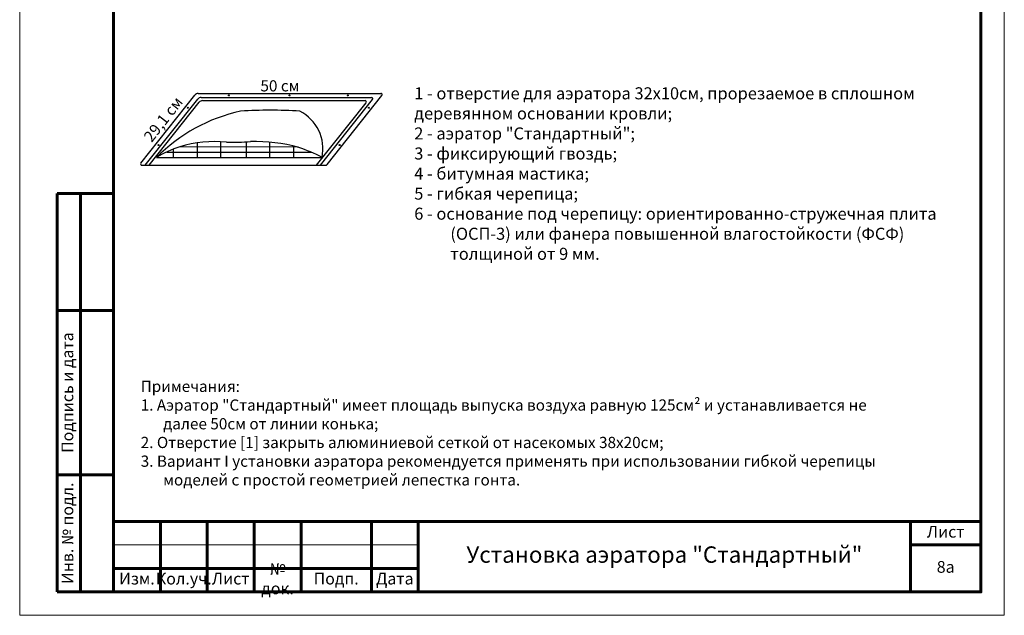
# Model space of a CAD drawing. Units: millimetres. Extents: x -3332883 to 40920555, y -16353787 to 759591.
# Drawn here: x 207618 to 236683, y 543235 to 560819 of the extents above; entities that cross this region are included whole.
import ezdxf

# ---------------------------------------------------------------- set-up
doc = ezdxf.new("R2010")
doc.units = ezdxf.units.MM
doc.layers.add('Steel', color=24, linetype='Continuous')
doc.layers.add('Внутренняя рамка', color=7, linetype='Continuous', lineweight=60)
doc.layers.add('Граница чертежа на печать', color=7, linetype='Continuous', lineweight=15)
doc.styles.add('GOST-2.304_Type-B', font='txt', dxfattribs={"height": 22.5})
doc.styles.add('GOST-2.304_Type-B_shrink', font='txt', dxfattribs={"width": 0.8})
doc.styles.add('Тех карта', font='isocpeur.TTF', dxfattribs={"height": 265})

# ---------------------------------------------------------------- blocks, each defined once
blk = doc.blocks.new('*T95')
at = {"layer": 'Граница чертежа на печать', "color": 0, "linetype": 'Continuous', "lineweight": 60, "transparency": 16777216}
for p, q in [((0, 0), (25604, 0)), ((0, 0), (0, -2076)), ((1384, 0), (1384, -2076)), ((2768, 0), (2768, -2076)), ((4152, 0), (4152, -2076)), ((5536, 0), (5536, -2076)), ((7612, 0), (7612, -2076)), ((8996, 0), (8996, -2076)), ((23528, 0), (23528, -2076)), ((25604, 0), (25604, -2076)), ((23528, -692), (25604, -692)), ((0, -1384), (8996, -1384)), ((0, -2076), (25604, -2076))]:
    blk.add_line(p, q, dxfattribs=at)
at = {"layer": 'Граница чертежа на печать', "color": 0, "linetype": 'Continuous', "transparency": 16777216}
blk.add_line((0, -692), (8996, -692), dxfattribs=at)
at = {"layer": 'Граница чертежа на печать', "color": 0, "linetype": 'Continuous', "transparency": 16777216, "attachment_point": 5}
for s, insert, char_height, width, style in [('Лист', (24566, -346), 346, 1799.22, 'GOST-2.304_Type-B'), ('Установка аэратора "Стандартный"', (16262, -1038), 484.41, 14255.36, 'GOST-2.304_Type-B'), ('8а', (24566, -1384), 346, 1799.22, 'GOST-2.304_Type-B'), ('№ док.', (4844, -1730), 346, 1245.61, 'GOST-2.304_Type-B_shrink'), ('Изм.', (692, -1730), 346, 1107.21, 'GOST-2.304_Type-B'), ('Кол.уч.', (2076, -1730), 346, 1245.61, 'GOST-2.304_Type-B_shrink'), ('Лист', (3460, -1730), 346, 1107.21, 'GOST-2.304_Type-B'), ('Подп.', (6574, -1730), 346, 1799.22, 'GOST-2.304_Type-B'), ('Дата', (8304, -1730), 346, 1107.21, 'GOST-2.304_Type-B_shrink')]:
    blk.add_mtext(s, dxfattribs=dict(at, insert=insert, char_height=char_height, width=width, style=style))
blk = doc.blocks.new('*T96')
at = {"layer": 'Граница чертежа на печать', "color": 0, "linetype": 'Continuous', "lineweight": 60, "transparency": 16777216}
for p, q in [((0, 0), (1661, 0)), ((0, 0), (0, -11764)), ((692, 0), (692, -11764)), ((1661, 0), (1661, -11764)), ((0, -3460), (1661, -3460)), ((0, -8304), (1661, -8304)), ((0, -11764), (1661, -11764))]:
    blk.add_line(p, q, dxfattribs=at)
at = {"layer": 'Граница чертежа на печать', "color": 0, "linetype": 'Continuous', "transparency": 16777216, "char_height": 346, "attachment_point": 5, "rotation": 90, "style": 'GOST-2.304_Type-B'}
for s, insert, width in [('Подпись и дата', (346, -5882), 4567.25), ('Инв. № подл.', (346, -10034), 3183.24)]:
    blk.add_mtext(s, dxfattribs=dict(at, insert=insert, width=width))

msp = doc.modelspace()

# ---------------------------------------------------------------- linework, layer by layer
at = {"layer": 'Steel'}
for p, q in [((212890.073, 558641.329), (218278.436, 558641.329)), ((211195.884, 556584.011), (212788.38, 558592.184)), ((211325.191, 556520.882), (212872.716, 558472.346)), ((211441.989, 556520.882), (212915.624, 558379.168)), ((212974.41, 558521.491), (218004.034, 558521.491)), ((213017.318, 558428.313), (217813.345, 558428.313)), ((216381.309, 556520.882), (217843.853, 558365.183)), ((216498.107, 556520.882), (218034.542, 558458.361)), ((216696.962, 556545.454), (218308.944, 558578.199)), ((212869.011, 556754.623), (212869.011, 557181.427)), ((213557.371, 556754.278), (213557.371, 557215.735)), ((214315.136, 556754.278), (214315.136, 557214.668)), ((215003.496, 556754.623), (215003.496, 557202.003)), ((216230.669, 556902.862), (211963.314, 556902.862)), ((212160.571, 556754.978), (212160.571, 557001.381)), ((215841.863, 557051.578), (212346.328, 557066.525)), ((215711.936, 556754.978), (215711.936, 557084.15)), ((211655.026, 556755.231), (216543.665, 556752.783)), ((211226.392, 556520.882), (216646.115, 556520.882))]:
    msp.add_line(p, q, dxfattribs=at)
for centre in [(213795.433, 558583.243), (215584.255, 558583.243), (217301.263, 558583.243), (212580.032, 558220.134), (217925.885, 558220.134), (211717.094, 557117.208), (217062.947, 557117.208)]:
    msp.add_circle(centre, 15.742, dxfattribs=at)
for centre, radius, start, end in [((212890.073, 558511.54), 129.789, 90, 141.5853192), ((218278.436, 558602.392), 38.937, 321.5853192, 90), ((212974.41, 558391.702), 129.789, 90, 141.5853192), ((213017.318, 558298.524), 129.789, 90, 141.5853192), ((217813.345, 558389.376), 38.937, 321.5853192, 90), ((218004.034, 558482.554), 38.937, 321.5853192, 90), ((215231.251, 553184.935), 5053.355, 102.4622491, 135.0475341), ((215013.213, 543860.724), 14285.168, 86.4985193, 93.5014807), ((215321.963, 557006.132), 1247.695, 348.2844366, 63.1408307), ((213405.464, 553489.743), 3730.3, 85.1894994, 106.4947806), ((213935.91, 563422.024), 6218.93, 267.9946237, 274.5751573), ((214538.234, 552230.344), 4993.697, 74.7315014, 91.219291), ((213338.507, 553939.911), 3280.264, 107.6059825, 120.878224), ((214386.102, 552658.741), 4627.77, 62.2107362, 71.5160195), ((211226.392, 556559.818), 38.937, 141.5853192, 270), ((216646.115, 556585.776), 64.894, 270, 321.5853192), ((216658.66, 556559.818), 38.937, 270, 321.5853192)]:
    msp.add_arc(centre, radius, start, end, dxfattribs=at)
at = {"layer": 'Внутренняя рамка'}
msp.add_lwpolyline([(210386.356, 543926.526), (210386.356, 583648.116), (235990.866, 583648.116), (235990.866, 543926.526), (210386.356, 543926.526)], dxfattribs=at)
at = {"layer": 'Граница чертежа на печать'}
msp.add_lwpolyline([(207618.301, 543234.512), (207618.301, 584340.13), (236682.879, 584340.13), (236682.879, 543234.512), (207618.301, 543234.512)], dxfattribs=at)

# ---------------------------------------------------------------- block references
for name, p in [('*T96', (208725.763, 555690.651)), ('*T95', (210386.581, 546002.543))]:
    msp.add_blockref(name, p)

# ---------------------------------------------------------------- texts
at = {"lineweight": 25, "style": 'Тех карта'}
msp.add_text('50 см', height=331.3308, dxfattribs=at).set_placement((214724.223, 558700.955))
msp.add_text('29,1 см', height=331.3308, rotation=51.9406129, dxfattribs=at).set_placement((211514.472, 557176.35))
at = {"color": 7, "linetype": 'Continuous', "ltscale": 10, "insert": (227251.39, 558822.512), "char_height": 355.270801, "width": 15972.58286, "attachment_point": 2, "style": 'Тех карта'}
msp.add_mtext('\\pxql;1 - отверстие для аэратора 32х10см, прорезаемое в сплошном деревянном основании кровли; \\P2 - аэратор "Стандартный"; \\P3 - фиксирующий гвоздь; \\P4 - битумная мастика; \\P5 - {\\C256;\\c0;гибкая черепица}; \\P\\pi-3,l3;6 - {\\C256;\\c0;основание под черепицу: ориентированно-стружечная плита (ОСП-3) или фанера повышенной влагостойкости (ФСФ) толщиной от 9 мм}. ', dxfattribs=at)
at = {"color": 154, "lineweight": 25, "insert": (211190.472, 550160.128), "char_height": 331.330847, "width": 21893.71685, "attachment_point": 1, "style": 'Тех карта'}
msp.add_mtext('{\\C156;Примечания: \\P\\pxi-2,l2;1. Аэратор "Стандартный" имеет площадь выпуска воздуха равную 125см² и устанавливается не далее 50см от линии конька;\\P\\pi0,l0;2. Отверстие [1] закрыть алюминиевой сеткой от насекомых 38х20см;\\P\\pi-2,l2;3. Вариант I установки аэратора рекомендуется применять при использовании гибкой черепицы моделей с простой геометрией лепестка гонта.}', dxfattribs=at)

doc.saveas('drawing.dxf')
